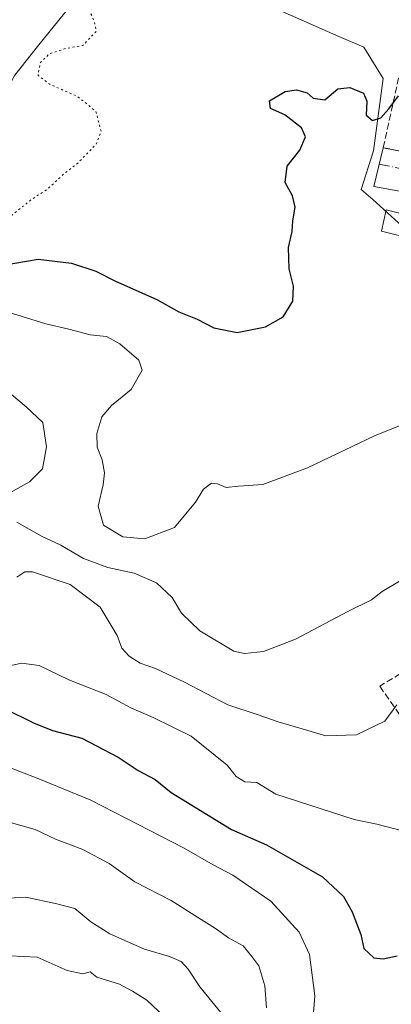
# Model space of a CAD drawing. Units: metres. Extents: x 630798 to 634241, y 4757440 to 4759819.
# Drawn here: x 633220 to 633313, y 4759358 to 4759603 of the extents above; entities that cross this region are included whole.
import ezdxf

# ---------------------------------------------------------------- set-up
doc = ezdxf.new("R2010")
doc.units = ezdxf.units.M
doc.header["$MEASUREMENT"] = 0
for name, pattern in [('DGN Style 3', [2.307223458686699, 1.648016756204785, -0.6592067024819142]), ('DGN Style 4', [2.6384748266838614, 1.318413404963828, -0.6592067024819142, 0.001648016756204785, -0.6592067024819142]), ('DGN Style 5', [1.1536117293433497, 0.4944050268614355, -0.6592067024819142])]:
    doc.linetypes.add(name, pattern=pattern)
for name, color, linetype, lineweight in [('Arbolado forestal CxS', 92, 'Continuous', 0), ('Curva de nivel maestra', 30, 'Continuous', 30), ('Curva de nivel normal', 30, 'Continuous', 0), ('Curva de nivel normal depresión', 30, 'DGN Style 5', 0), ('Edificación Cxs', 1, 'Continuous', 13), ('Muro lineal', 1, 'DGN Style 3', 13), ('Núcleo urbano CxS', 7, 'Continuous', 0), ('Obra de contención lineal', 1, 'DGN Style 3', 13), ('Prado CxS', 92, 'Continuous', 0), ('Vía urbana Cxs', 4, 'Continuous', 0), ('Vía urbana eje', 4, 'DGN Style 4', 0)]:
    doc.layers.add(name, color=color, linetype=linetype, lineweight=lineweight)

# ---------------------------------------------------------------- blocks, each defined once
blk = doc.blocks.new('*U16')
at = {"layer": 'Núcleo urbano CxS', "color": 7, "linetype": 'Continuous', "lineweight": 0}
blk.add_polyline3d([(633317.5038999999, 4759550.354900001, 876.2514999999986), (633308.3421999998, 4759558.597300001, 876.2584000000062), (633305.5109999999, 4759561.144099999, 876.027900000001), (633308.5094999997, 4759570.740900001, 875.8022000000057), (633310.9057, 4759588.726299999, 874.1377000000066), (633306.1092999997, 4759596.5209, 873.5959000000003), (633299.9505000003, 4759599.225099999, 872.186799999996), (633281.5292999997, 4759607.314099999, 871.6426000000066)], dxfattribs=at)
blk = doc.blocks.new('*U19')
at = {"layer": 'Arbolado forestal CxS', "color": 92, "linetype": 'Continuous', "lineweight": 0}
for points in [[(633281.5292999997, 4759607.314099999, 871.6426000000066), (633299.9505000003, 4759599.225099999, 872.186799999996), (633306.1092999997, 4759596.5209, 873.5959000000003), (633310.9057, 4759588.726299999, 874.1377000000066), (633308.5094999997, 4759570.740900001, 875.8022000000057), (633305.5109999999, 4759561.144099999, 876.027900000001), (633308.3421999998, 4759558.597300001, 876.2584000000062), (633317.5038999999, 4759550.354900001, 876.2514999999986)], [(633219.2443000004, 4759589.5897, 868.7734000000056), (633224.9477000004, 4759596.683300001, 869.5893999999971), (633241.1912000002, 4759616.8851, 870.9566999999952)]]:
    blk.add_polyline3d(points, dxfattribs=at)
blk = doc.blocks.new('*U22')
at = {"layer": 'Vía urbana Cxs', "color": 4, "linetype": 'Continuous', "lineweight": 0}
blk.add_polyline3d([(633322.824, 4759559.305400001, 877.4820999999939), (633308.6423000004, 4759561.8454, 877.0708000000013), (633310.9600999998, 4759571.520099999, 879.4061999999976), (633329.3413000006, 4759567.9154, 876.1796999999933)], dxfattribs=at)

msp = doc.modelspace()

# ---------------------------------------------------------------- linework, layer by layer
at = {"layer": 'Arbolado forestal CxS', "color": 92, "linetype": 'Continuous', "lineweight": 0}
for points in [[(632759.8169, 4759420.131899999, 937.9239999999991), (632792.5426000003, 4759431.246900001, 938.7250000000058), (632800.5702999998, 4759451.007900001, 934.9988000000012), (632825.2688999996, 4759468.9169, 930.8307999999961), (632905.3633000003, 4759595.792500001, 891.9760999999999), (632917.4420999996, 4759604.501300001, 886.6738999999944), (632931.9143000003, 4759614.935699999, 880.2114000000003), (632953.5255000005, 4759613.700099999, 876.9131999999954), (632961.7691000003, 4759635.913899999, 870.627099999998), (632969.7953000005, 4759638.3837, 868.5682999999991), (632977.2046999997, 4759616.151500001, 871.3799), (633028.4524999997, 4759597.006100001, 867.4367000000057), (633117.9820999998, 4759584.034700001, 865.530700000003), (633175.4051000001, 4759566.124100001, 865.8508000000003), (633206.2773000002, 4759566.1231, 865.4961999999941), (633219.2443000004, 4759589.5897, 868.7734000000056), (633224.9477000004, 4759596.683300001, 869.5893999999971), (633241.1912000002, 4759616.8851, 870.9566999999952), (633243.9433000004, 4759622.202500001, 871.5866999999998)], [(633243.9433000004, 4759622.202500001, 871.5866999999998), (633250.948, 4759619.303300001, 871.233600000007), (633270.1381000001, 4759614.507099999, 871.323000000004), (633281.5292999997, 4759607.314099999, 871.6426000000066), (633299.9505000003, 4759599.225099999, 872.186799999996), (633306.1092999997, 4759596.5209, 873.5959000000003), (633310.9057, 4759588.726299999, 874.1377000000066), (633308.5094999997, 4759570.740900001, 875.8022000000057), (633305.5109999999, 4759561.144099999, 876.027900000001), (633308.3421999998, 4759558.597300001, 876.2584000000062), (633317.5038999999, 4759550.354900001, 876.2514999999986), (633324.6966000004, 4759542.560500001, 876.2274000000034), (633323.5782000005, 4759529.488299999, 877.7638000000006), (633323.5373000001, 4759529.0109, 877.8610999999946)]]:
    msp.add_polyline3d(points, dxfattribs=at)
at = {"layer": 'Curva de nivel maestra', "color": 30, "linetype": 'Continuous', "lineweight": 30, "flags": 128}
for points, elevation in [([(633213.3600000005, 4759541.780099999), (633225.0800000001, 4759543.7501), (633233.3600000005, 4759542.800100001), (633239.3899999997, 4759540.780099999), (633244.2999999998, 4759538.280099999), (633254.5800000001, 4759533.770099999), (633260.0999999996, 4759530.710100001), (633264.6900000004, 4759528.860099999), (633268.7699999996, 4759526.7301), (633274.6299999999, 4759525.550100001), (633281.6600000003, 4759526.9301), (633286.0899999999, 4759529.4101), (633288.4400000004, 4759533.350099999), (633288.6600000003, 4759537.100099999), (633287.5899999999, 4759541.340100001), (633287.3600000005, 4759546.6801), (633288.2999999998, 4759550.6801), (633288.4400000004, 4759553.340100001), (633289.0199999996, 4759556.7301), (633288.3399999999, 4759559.520099999), (633286.5599999997, 4759562.9001), (633287.0300000003, 4759566.970100001), (633290.1799999997, 4759570.940099999), (633291.6100000005, 4759574.220100001), (633290.6200000001, 4759576.5101), (633286.4900000002, 4759579.7401), (633282.9100000003, 4759581.3201), (633282.6500000004, 4759583.1501), (633286.5199999996, 4759585.5101), (633289.3799999999, 4759585.890100001), (633291.9900000002, 4759585.1601), (633293.5499999998, 4759583.8301), (633296.3899999997, 4759583.4101), (633299.6500000004, 4759586.210100001), (633302.6399999997, 4759586.540100001), (633306.0099999999, 4759585.090100001), (633306.8399999999, 4759583.130100001), (633306.75, 4759579.620100001), (633308.3300000001, 4759578.280099999), (633310.3399999999, 4759578.960100001), (633312.3399999999, 4759581.200099999), (633314.7599999999, 4759584.460100001)], 875), ([(633216.5599999997, 4759432.0701), (633223.9199999999, 4759428.420100001), (633228.6399999997, 4759426.470100001), (633235.9100000003, 4759424.540100001), (633245, 4759419.8301), (633249.9699999997, 4759416.5001), (633254.1600000003, 4759414.3101), (633258.1799999997, 4759411.040100001), (633273.1600000003, 4759401.8301), (633281.9400000004, 4759398.0701), (633295.8200000003, 4759390.050100001), (633301.0700000003, 4759385.190099999), (633303.2699999996, 4759381.350099999), (633305.3799999999, 4759375.700099999), (633306.1500000004, 4759372.2401), (633308.6100000005, 4759369.950099999), (633310.9500000002, 4759369.620100001), (633314.4000000004, 4759370.4101)], 900)]:
    msp.add_lwpolyline(points, dxfattribs=dict(at, elevation=elevation))
at = {"layer": 'Curva de nivel normal', "color": 30, "linetype": 'Continuous', "lineweight": 0, "flags": 128}
for points, elevation in [([(633215.0800000001, 4759531.300000001), (633227.0099999999, 4759527.699999999), (633232.6699999999, 4759526.359999999), (633238.0099999999, 4759524.930000001), (633242.0700000003, 4759524.5), (633245.4100000003, 4759522.710000001), (633250.1500000004, 4759518.640000001), (633250.9600000001, 4759516.15), (633248.1900000004, 4759511.34), (633243.2999999998, 4759507.34), (633240.9199999999, 4759504.52), (633239.6500000004, 4759500.380000001), (633239.7199999997, 4759497), (633241, 4759493.82), (633241.5999999996, 4759490.609999999), (633241.2599999999, 4759487.600000001), (633239.9900000002, 4759482.33), (633241.3200000003, 4759477.550000001), (633246.1100000005, 4759474.680000001), (633251.6299999999, 4759474.17), (633259, 4759477.029999999), (633264.2300000006, 4759483.34), (633266.2300000006, 4759486.539999999), (633268.1799999997, 4759488.01), (633269.6900000004, 4759487.9), (633271.8300000001, 4759486.930000001), (633274.9100000003, 4759487.300000001), (633281.0099999999, 4759487.730000001), (633292.0800000001, 4759491.84), (633308.7699999996, 4759499.779999999), (633318.0899999999, 4759503.58)], 880), ([(633215.9100000003, 4759484.430000001), (633222.8899999997, 4759488.350000001), (633226.1500000004, 4759491.630000001), (633227.1600000003, 4759497.119999999), (633226.2300000006, 4759503.140000001), (633222.1100000005, 4759507.029999999), (633218.4199999999, 4759510.119999999)], 885), ([(633315.0099999999, 4759463.640000001), (633310.6699999999, 4759461.060000001), (633308.0099999999, 4759458.970000001), (633302.1699999999, 4759456.109999999), (633289.1600000003, 4759449.230000001), (633281.1200000001, 4759446.119999999), (633276.4600000001, 4759445.680000001), (633273.7999999998, 4759446.26), (633265.3300000001, 4759451.310000001), (633260.7599999999, 4759455.699999999), (633258.4299999997, 4759459.550000001), (633254.5599999997, 4759463.230000001), (633248.9800000006, 4759465.65), (633242.4400000004, 4759467.09), (633236.3499999996, 4759469.279999999), (633230.7400000002, 4759472.619999999), (633225.8899999997, 4759474.82), (633219.7599999999, 4759478.32)], 885), ([(633314.3799999999, 4759432.859999999), (633311.3899999997, 4759428.83), (633304.3300000001, 4759425.41), (633296.6799999997, 4759425.180000001), (633290.7599999999, 4759426.9), (633284.7800000003, 4759428.609999999), (633279.8200000003, 4759430.41), (633272.2999999998, 4759432.880000001), (633261.4900000002, 4759438.5), (633254.25, 4759441.92), (633250.4800000006, 4759443.27), (633247.7199999997, 4759445.02), (633245.9400000004, 4759447.01), (633244.7400000002, 4759450.119999999), (633240.54, 4759457.140000001), (633233, 4759462.779999999), (633223.7000000002, 4759465.960000001), (633221.7800000003, 4759465.99), (633219.7599999999, 4759464.66)], 890), ([(633217.5999999996, 4759442.51), (633220.9400000004, 4759443.279999999), (633225.29, 4759442.619999999), (633232.7199999997, 4759439.060000001), (633242.0300000003, 4759435.470000001), (633248.0999999996, 4759432.09), (633253.6699999999, 4759429.76), (633263.1200000001, 4759425.039999999), (633272.1399999997, 4759417.84), (633274.3399999999, 4759415.050000001), (633276.5499999998, 4759413.75), (633279.5099999999, 4759413.51), (633284.2000000002, 4759410.609999999), (633303.75, 4759404.359999999), (633309.3700000001, 4759403.199999999), (633315.4299999997, 4759401.600000001)], 895), ([(633211.1600000003, 4759419.83), (633224.8200000003, 4759414.640000001), (633238.2199999997, 4759409.180000001), (633261.3899999997, 4759397.24), (633268.6699999999, 4759393.02), (633273.5499999998, 4759390.449999999), (633282.9800000006, 4759384.039999999), (633290.0800000001, 4759376.32), (633292.6399999997, 4759370.779999999), (633293.9699999997, 4759360.439999999), (633293.4100000003, 4759354.060000001)], 905), ([(633214.5499999998, 4759404.59), (633224.3399999999, 4759401.880000001), (633229.4299999997, 4759399.439999999), (633236.1600000003, 4759396.890000001), (633242.7300000006, 4759393.42), (633249.1500000004, 4759388.82), (633258.1399999997, 4759384.15), (633264.0300000003, 4759380.439999999), (633269.2400000002, 4759377.220000001), (633272.4900000002, 4759374.9), (633276.0599999997, 4759372.880000001), (633278.29, 4759370.26), (633279.9600000001, 4759367.880000001), (633281.5300000003, 4759362.939999999), (633281.8700000001, 4759357.49)], 910), ([(633211.7599999999, 4759384.41), (633222.0199999996, 4759385.029999999), (633229.6799999997, 4759383.350000001), (633234.2400000002, 4759382.16), (633238.2199999997, 4759378.880000001), (633242.9400000004, 4759375.92), (633251.5700000003, 4759372.050000001), (633257.75, 4759370.199999999), (633260.6299999999, 4759368.960000001), (633262.4400000004, 4759367.08), (633265.29, 4759362.720000001), (633270.5800000001, 4759356.34)], 915), ([(633257.9100000003, 4759353.859999999), (633252.0899999999, 4759359.359999999), (633248.5300000003, 4759361.640000001), (633245.3399999999, 4759363.33), (633239.6699999999, 4759365.07), (633238.0099999999, 4759366.439999999), (633236.1600000003, 4759365.890000001), (633232.29, 4759366.730000001), (633224.8300000001, 4759370.050000001), (633217.9900000002, 4759370.380000001)], 920)]:
    msp.add_lwpolyline(points, dxfattribs=dict(at, elevation=elevation))
at = {"layer": 'Curva de nivel normal depresión', "color": 30, "linetype": 'DGN Style 5', "lineweight": 0, "elevation": 870, "flags": 128}
msp.add_lwpolyline([(633096.3320000004, 4759726.9384), (633095.4800000006, 4759725.01), (633093.7699999996, 4759722.130000001), (633092.9400000004, 4759718.4), (633092.1299999999, 4759715.82), (633090.0099999999, 4759714.060000001), (633086.8600000005, 4759712.289999999), (633086.1299999999, 4759710.220000001), (633086.7100000001, 4759707.939999999), (633091.6299999999, 4759696.630000001), (633095.9199999999, 4759690.26), (633101.0599999997, 4759685.730000001), (633107.7999999998, 4759682.140000001), (633116.5899999999, 4759679.26), (633125.4400000004, 4759675.449999999), (633135.5199999996, 4759669.52), (633148.3700000001, 4759663.039999999), (633160.1399999997, 4759656.480000001), (633168.2999999998, 4759652.300000001), (633175.2599999999, 4759647.24), (633180.2999999998, 4759645.230000001), (633184.5800000001, 4759645.24), (633188.5999999996, 4759644.600000001), (633193.5499999998, 4759642.550000001), (633200.9600000001, 4759637.300000001), (633218.3899999997, 4759623.369999999), (633226.2199999997, 4759619.060000001), (633230.0099999999, 4759618.42), (633231.9000000004, 4759616.949999999), (633231.8600000005, 4759614.939999999), (633232.6399999997, 4759612.24), (633235.9400000004, 4759608.26), (633238.0800000001, 4759605.17), (633239.0199999996, 4759603.01), (633239.54, 4759600.529999999), (633236.2800000003, 4759597), (633231.8600000005, 4759596.180000001), (633227.9000000004, 4759594.92), (633225.6200000001, 4759592.699999999), (633225.04, 4759589.529999999), (633227.9600000001, 4759587.300000001), (633234.8899999997, 4759584.279999999), (633239.4400000004, 4759580.550000001), (633240.7400000002, 4759575.67), (633239.4800000006, 4759572.32), (633234.9100000003, 4759567.67), (633231.0999999996, 4759564.680000001), (633227.5700000003, 4759561.34), (633223.0099999999, 4759558.34), (633216.8499999996, 4759553.34), (633212.9299999997, 4759550.390000001), (633209.3799999999, 4759549.119999999), (633197.5, 4759547.17), (633191.3600000005, 4759546.960000001), (633186.5300000003, 4759547.52), (633180.0800000001, 4759550.09), (633174.3200000003, 4759553.99), (633170.3799999999, 4759555.680000001), (633164.1200000001, 4759556.65), (633155.6299999999, 4759557.600000001), (633145.1299999999, 4759560.470000001), (633138.4199999999, 4759562.850000001), (633131.04, 4759564.029999999), (633120.0099999999, 4759566.52), (633112.3799999999, 4759569.5), (633098.4800000006, 4759572.279999999), (633082.3799999999, 4759572.060000001), (633067.6699999999, 4759573.380000001), (633057.0300000003, 4759576.630000001), (633044.75, 4759580.66), (633039.6900000004, 4759583.029999999), (633035.0099999999, 4759584.949999999), (633031.6699999999, 4759586.77), (633026.6600000003, 4759588.66), (633022.0700000003, 4759591.600000001), (633017.3099999997, 4759596.49), (633013.4699999997, 4759599.609999999), (633008.5599999997, 4759600.619999999), (632997.1500000004, 4759600.08), (632992.0499999998, 4759600.390000001), (632989.0800000001, 4759602.430000001), (632981.6200000001, 4759612.109999999), (632973.1600000003, 4759628.869999999), (632970.0700000003, 4759633.029999999), (632963.3499999996, 4759638.680000001), (632953.5099999999, 4759644.640000001), (632947.7400000002, 4759649.41), (632942.6399999997, 4759656.640000001), (632938.6399999997, 4759662.380000001), (632934.3799999999, 4759663.66), (632930.2699999996, 4759665.01), (632926.3099999997, 4759667.65), (632919.1600000003, 4759671.609999999), (632907.7300000006, 4759677.17), (632900.2100000001, 4759681.66), (632890.7199999997, 4759687.720000001), (632874.1699999999, 4759694.51), (632861.5099999999, 4759696.850000001), (632854.9000000004, 4759698.15), (632849, 4759699.810000001), (632845.3200000003, 4759698.59), (632842.0199999996, 4759695.51), (632839.04, 4759694.460000001), (632835.29, 4759696.460000001), (632831.7800000003, 4759701.25), (632827.7300000006, 4759702.470000001), (632824.3399999999, 4759701.59), (632809.1799999997, 4759697.59), (632799.4000000004, 4759695.210000001), (632794.0599999997, 4759692.800000001), (632789.8300000001, 4759691.5), (632782.2800000003, 4759690.25), (632771.6399999997, 4759687.41), (632753.6699999999, 4759686.07), (632744.3399999999, 4759684.17), (632730.3399999999, 4759680.140000001), (632713.7199999997, 4759673.75), (632696.1900000004, 4759668.039999999), (632681.0499999998, 4759665.34), (632658.4000000004, 4759663.810000001), (632653.6900000004, 4759664.039999999), (632649.2599999999, 4759665.350000001), (632645.4000000004, 4759667.65), (632638.0099999999, 4759670.960000001), (632632.0700000003, 4759674.76), (632629.7300000006, 4759677.33), (632626.2599999999, 4759686.52), (632622.5099999999, 4759693.51), (632618.29, 4759700.289999999), (632614.0199999996, 4759704.59), (632610.1699999999, 4759709.539999999), (632606.6200000001, 4759717.9), (632606.4100000003, 4759722.84), (632608.8899999997, 4759728.42), (632615.6500000004, 4759740.67), (632621.1600000003, 4759748.869999999), (632626.4600000001, 4759754.42), (632628.6500000004, 4759757.640000001), (632629.9699999997, 4759761.42), (632633.8899999997, 4759767.680000001), (632640.2999999998, 4759775.689999999), (632644.1799999997, 4759778.810000001), (632646.3600000005, 4759779.310000001), (632648.8799999999, 4759778.380000001), (632653.4900000002, 4759774.34), (632658.2100000001, 4759768.26), (632659.6399999997, 4759767.230000001), (632662.5300000003, 4759767), (632667.0300000003, 4759768.92), (632672.0499999998, 4759773.34), (632684.1299999999, 4759785.08), (632692.8887, 4759790.418)], dxfattribs=at)
at = {"layer": 'Edificación Cxs', "color": 1, "linetype": 'Continuous', "lineweight": 13, "elevation": 879.7937999999994, "flags": 128}
msp.add_lwpolyline([(633317.8399, 4759556.6074), (633328.4138000002, 4759554.003000001), (633326.6352000004, 4759546.782000001), (633310.5219999999, 4759550.750700001), (633311.6640999997, 4759556.040200001), (633317.3548999998, 4759554.638499999)], close=True, dxfattribs=at)
at = {"layer": 'Edificación Cxs', "color": 1, "linetype": 'Continuous', "lineweight": 13}
msp.add_polyline3d([(633317.8399, 4759556.6074, 878.604600000006), (633328.4138000002, 4759554.003000001, 878.7716999999976), (633326.6352000004, 4759546.782000001, 878.3369999999996), (633310.5219999999, 4759550.750700001, 877.386799999993), (633311.6640999997, 4759556.040200001, 877.5494000000036), (633317.3548999998, 4759554.638499999, 879.7937999999995), (633317.8399, 4759556.6074, 878.604600000006)], dxfattribs=at)
at = {"layer": 'Muro lineal', "color": 1, "linetype": 'DGN Style 3', "lineweight": 13, "extrusion": (0.07309005493177993, -0.01433367450674224, 0.9972223371170564), "elevation": -21056.45259202726, "flags": 128}
msp.add_lwpolyline([(4792482.274962406, 293725.8423436132), (4792482.274962407, 293687.4909408715)], dxfattribs=at)
at = {"layer": 'Muro lineal', "color": 1, "linetype": 'DGN Style 3', "lineweight": 13}
msp.add_polyline3d([(633355.5401, 4759439.880100001, 892.9426999999997), (633353.4600999998, 4759442.590100001, 891.1600000000036), (633355.1901000004, 4759449.970100001, 897.4272000000057), (633355.3901000004, 4759453.4901, 895.6505999999937), (633352.7301000003, 4759454.9901, 895.7494000000006), (633340.8101000005, 4759456.300100001, 890.0687999999938), (633310.1001000004, 4759437.5001, 904.2866000000067), (633332.5900999998, 4759405.3201, 906.6009999999952), (633352.3701, 4759403.3301, 901.0546999999933)], dxfattribs=at)
at = {"layer": 'Núcleo urbano CxS', "color": 7, "linetype": 'Continuous', "lineweight": 0}
msp.add_polyline3d([(633243.9433000004, 4759622.202500001, 871.5866999999998), (633250.948, 4759619.303300001, 871.233600000007), (633270.1381000001, 4759614.507099999, 871.323000000004), (633281.5292999997, 4759607.314099999, 871.6426000000066), (633299.9505000003, 4759599.225099999, 872.186799999996), (633306.1092999997, 4759596.5209, 873.5959000000003), (633310.9057, 4759588.726299999, 874.1377000000066), (633308.5094999997, 4759570.740900001, 875.8022000000057), (633305.5109999999, 4759561.144099999, 876.027900000001), (633308.3421999998, 4759558.597300001, 876.2584000000062), (633317.5038999999, 4759550.354900001, 876.2514999999986), (633324.6966000004, 4759542.560500001, 876.2274000000034), (633323.5782000005, 4759529.488299999, 877.7638000000006), (633323.5373000001, 4759529.0109, 877.8610999999946)], dxfattribs=at)
at = {"layer": 'Obra de contención lineal', "color": 1, "linetype": 'DGN Style 3', "lineweight": 13, "extrusion": (-0.3445828975825558, 0.2949439365560914, 0.8912186605891992), "elevation": 1186362.377972183, "flags": 128}
msp.add_lwpolyline([(-4027713.487941903, -2329128.712500966), (-4027712.335354768, -2329131.120708222), (-4027696.701917471, -2329121.762806825)], dxfattribs=at)
at = {"layer": 'Prado CxS', "color": 92, "linetype": 'Continuous', "lineweight": 0}
for points in [[(633215.5746999999, 4759645.087900001, 871.7814000000071), (633233.5603, 4759626.500299999, 871.5568000000059), (633243.9433000004, 4759622.202500001, 871.5866999999998), (633241.1912000002, 4759616.8851, 870.9566999999952), (633224.9477000004, 4759596.683300001, 869.5893999999971), (633219.2443000004, 4759589.5897, 868.7734000000056)], [(632759.8169, 4759420.131899999, 937.9239999999991), (632792.5426000003, 4759431.246900001, 938.7250000000058), (632800.5702999998, 4759451.007900001, 934.9988000000012), (632825.2688999996, 4759468.9169, 930.8307999999961), (632905.3633000003, 4759595.792500001, 891.9760999999999), (632917.4420999996, 4759604.501300001, 886.6738999999944), (632931.9143000003, 4759614.935699999, 880.2114000000003), (632953.5255000005, 4759613.700099999, 876.9131999999954), (632961.7691000003, 4759635.913899999, 870.627099999998), (632969.7953000005, 4759638.3837, 868.5682999999991), (632977.2046999997, 4759616.151500001, 871.3799), (633028.4524999997, 4759597.006100001, 867.4367000000057), (633117.9820999998, 4759584.034700001, 865.530700000003), (633175.4051000001, 4759566.124100001, 865.8508000000003), (633206.2773000002, 4759566.1231, 865.4961999999941), (633219.2443000004, 4759589.5897, 868.7734000000056), (633224.9477000004, 4759596.683300001, 869.5893999999971), (633241.1912000002, 4759616.8851, 870.9566999999952), (633243.9433000004, 4759622.202500001, 871.5866999999998)]]:
    msp.add_polyline3d(points, dxfattribs=at)
at = {"layer": 'Vía urbana Cxs', "color": 4, "linetype": 'Continuous', "lineweight": 0, "extrusion": (0.166578739379292, -0.03266742006461147, 0.9854868660987463), "elevation": -49120.13754605518, "flags": 128}
msp.add_lwpolyline([(4792482.785095833, 290345.5994717445), (4792482.785095833, 290326.5922973673)], dxfattribs=at)
at = {"layer": 'Vía urbana Cxs', "color": 4, "linetype": 'Continuous', "lineweight": 0}
msp.add_polyline3d([(633372.6901000004, 4759551.4301, 876.4226000000054), (633363.6758000003, 4759550.8387, 876.4931999999973), (633355.7812000001, 4759552.537500001, 876.1168000000034), (633346.9540999997, 4759554.437000001, 876.0552000000026), (633322.824, 4759559.305400001, 877.4820999999939), (633308.6423000004, 4759561.8454, 877.0708000000013), (633310.9600999998, 4759571.520099999, 879.4061999999976)], dxfattribs=at)
at = {"layer": 'Vía urbana eje', "color": 4, "linetype": 'DGN Style 4', "lineweight": 0}
msp.add_polyline3d([(633309.9801000003, 4759567.429500001, 878.9784000000074), (633311.2100999998, 4759567.1801, 877.7903999999982), (633344.5000999998, 4759560.4301, 876.0436000000045), (633348.8501000004, 4759559.6801, 876.1380999999965), (633353.2100999998, 4759558.940099999, 876.247199999998), (633357.5500999996, 4759558.220100001, 876.2871000000014), (633361.9200999998, 4759557.4801, 875.9615000000049), (633366.2600999996, 4759556.7401, 875.9300999999978), (633370.6201, 4759556.0001, 875.8880999999965)], dxfattribs=at)

# ---------------------------------------------------------------- block references
at = {"layer": 'Arbolado forestal CxS', "color": 92, "linetype": 'Continuous', "lineweight": 0}
msp.add_blockref('*U19', (0, 0), dxfattribs=at)
at = {"layer": 'Núcleo urbano CxS', "color": 7, "linetype": 'Continuous', "lineweight": 0}
msp.add_blockref('*U16', (0, 0), dxfattribs=at)
at = {"layer": 'Vía urbana Cxs', "color": 4, "linetype": 'Continuous', "lineweight": 0}
msp.add_blockref('*U22', (0, 0), dxfattribs=at)

doc.saveas('drawing.dxf')
